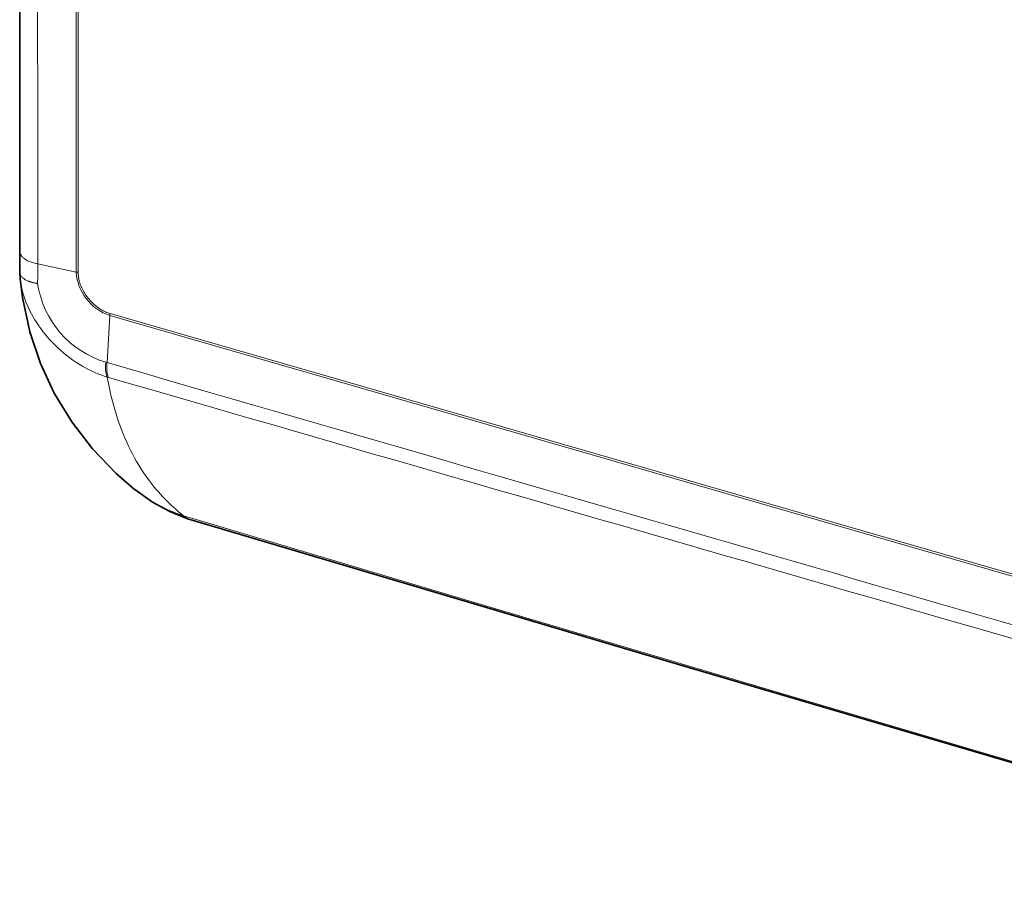
# Model space of a CAD drawing. Units: inches. Extents: x 12 to 116, y -3 to 85.
# Drawn here: x 100 to 104, y 56 to 59 of the extents above; entities that cross this region are included whole.
import ezdxf

# ---------------------------------------------------------------- set-up
doc = ezdxf.new("R2010")
doc.units = ezdxf.units.IN
doc.header["$MEASUREMENT"] = 0

msp = doc.modelspace()

# ---------------------------------------------------------------- linework, layer by layer
at = {"color": 7, "lineweight": 9}
for points in [[(100.2919, 57.8737), (100.292, 57.872), (100.2922, 57.8703), (100.2925, 57.8688), (100.293, 57.8671), (100.2936, 57.8653), (100.2937, 57.8649), (100.2944, 57.8633), (100.2953, 57.8617), (100.2962, 57.8602), (100.2972, 57.8587), (100.2983, 57.8572), (100.2998, 57.8555), (100.3014, 57.8538), (100.3032, 57.8521), (100.3053, 57.8504), (100.3075, 57.8487), (100.3076, 57.8486), (100.3101, 57.8468), (100.3128, 57.8451), (100.3156, 57.8435), (100.3186, 57.842), (100.3217, 57.8405), (100.325, 57.8391), (100.3284, 57.8378), (100.332, 57.8366), (100.3359, 57.8354), (100.3399, 57.8343), (100.3441, 57.8333), (100.3486, 57.8324), (100.3534, 57.8316), (100.3543, 57.8315), (100.489, 57.8022), (100.4902, 57.802), (100.4915, 57.8017), (100.4927, 57.8015), (100.4939, 57.8012), (100.4951, 57.8009), (100.4962, 57.8006), (100.4962, 74.0688)], [(100.6081, 57.6564), (100.6042, 57.6576), (100.6002, 57.659), (100.5963, 57.6605), (100.5923, 57.6622), (100.5883, 57.6641), (100.5843, 57.6661), (100.5803, 57.6683), (100.5763, 57.6706), (100.5723, 57.6731), (100.5683, 57.6758), (100.5644, 57.6786), (100.5605, 57.6816), (100.5566, 57.6848), (100.5528, 57.6881), (100.549, 57.6915), (100.5454, 57.695), (100.5417, 57.6987), (100.5382, 57.7025), (100.5348, 57.7064), (100.5335, 57.708), (100.5302, 57.712), (100.5271, 57.7161), (100.5241, 57.7203), (100.5212, 57.7245), (100.5185, 57.7288), (100.5159, 57.7331), (100.5135, 57.7375), (100.5113, 57.7418), (100.5091, 57.7462), (100.5072, 57.7506), (100.5054, 57.7549), (100.5038, 57.7593), (100.5023, 57.7636), (100.501, 57.7679), (100.4999, 57.7721), (100.4989, 57.7763), (100.4981, 57.7805), (100.4974, 57.7846), (100.4969, 57.7887), (100.4965, 57.7927), (100.4963, 57.7967), (100.4962, 57.8006)], [(110.6317, 54.7629), (100.6081, 57.6564), (100.608, 57.6553), (100.608, 57.6541), (100.6079, 57.6529), (100.6079, 57.6517), (100.6078, 57.6505), (100.6076, 57.6492), (110.6313, 54.7556)], [(100.7411, 57.0768), (100.7433, 57.0733)], [(106.0416, 55.4235), (105.0111, 55.7223), (103.9812, 56.0234), (102.9519, 56.3266), (101.9231, 56.6316), (100.8987, 56.9371), (100.8665, 56.9467), (100.8987, 56.9371)]]:
    msp.add_lwpolyline(points, dxfattribs=at)
for points in [[(100.489, 74.0703), (100.489, 57.8022, 0.301703), (100.6076, 57.6492), (100.5977, 57.4841), (100.5937, 57.4853), (100.5933, 57.4819), (100.5928, 57.4771), (100.5925, 57.4726), (100.5924, 57.4684), (100.5924, 57.4643), (100.5925, 57.4605), (100.5928, 57.4568), (100.5931, 57.4533), (100.5936, 57.4499), (100.5942, 57.4466), (100.595, 57.4434), (100.595, 57.4432), (100.5958, 57.4404), (100.5966, 57.4379), (100.5975, 57.4355), (100.5985, 57.4334), (100.5874, 57.4369), (100.5764, 57.4408), (100.5654, 57.4451), (100.5544, 57.4497), (100.5435, 57.4547), (100.5326, 57.46), (100.5218, 57.4658), (100.511, 57.4719), (100.5002, 57.4783), (100.4994, 57.4788), (100.4886, 57.4857), (100.4779, 57.493), (100.4674, 57.5006), (100.457, 57.5085), (100.4544, 57.5105), (100.4443, 57.5188), (100.4343, 57.5274), (100.4246, 57.5362), (100.4152, 57.5453), (100.406, 57.5545), (100.3971, 57.564), (100.3886, 57.5737), (100.3803, 57.5835), (100.3724, 57.5934), (100.3648, 57.6035), (100.3576, 57.6137), (100.3507, 57.624), (100.3442, 57.6343), (100.338, 57.6448), (100.3323, 57.6552), (100.3269, 57.6657), (100.3219, 57.6762), (100.3172, 57.6868), (100.313, 57.6973), (100.3091, 57.7078), (100.3056, 57.7183), (100.3024, 57.7287), (100.2997, 57.7392), (100.2972, 57.7496, -0.029194), (100.2928, 57.7778)], [(100.3533, 65.9573, 0.000164), (100.3543, 57.8315, -0.006159), (100.3538, 57.7618), (100.352, 57.7621), (100.3502, 57.7624), (100.3484, 57.7627), (100.3466, 57.763), (100.3448, 57.7634), (100.3447, 57.7634), (100.3429, 57.7638), (100.3411, 57.7641), (100.3393, 57.7646), (100.3376, 57.765), (100.3359, 57.7654), (100.3343, 57.7658), (100.3327, 57.7663), (100.3311, 57.7667), (100.3295, 57.7672), (100.328, 57.7677), (100.3277, 57.7678), (100.3262, 57.7684), (100.3246, 57.7689), (100.323, 57.7695), (100.3215, 57.7701), (100.3202, 57.7706), (100.3189, 57.7712), (100.3158, 57.7725), (100.3131, 57.7739), (100.3105, 57.7753), (100.3081, 57.7767), (100.3072, 57.7774), (100.305, 57.7789), (100.3029, 57.7806), (100.301, 57.7822), (100.2993, 57.7839), (100.2978, 57.7855), (100.2965, 57.7872), (100.2954, 57.7888), (100.2944, 57.7904), (100.2936, 57.792), (100.2929, 57.7936), (100.2924, 57.7951), (100.2921, 57.7967), (100.2919, 57.7982), (100.2918, 57.7997)], [(105.2715, 56.1322, -0.000226), (100.5977, 57.4841), (100.5974, 57.4805), (100.5969, 57.4758), (100.5967, 57.4713), (100.5966, 57.4671), (100.5966, 57.463), (100.5967, 57.4592), (100.597, 57.4555), (100.5974, 57.452), (100.5979, 57.4486), (100.5985, 57.4453), (100.5992, 57.4422), (100.5993, 57.4419), (100.6001, 57.4391), (100.601, 57.4366), (100.6019, 57.4343), (100.6029, 57.4321), (100.5985, 57.4334), (100.6014, 57.4172), (100.6049, 57.3994), (100.6086, 57.382), (100.6125, 57.3649), (100.6167, 57.3482), (100.6211, 57.3318), (100.6222, 57.328), (100.6269, 57.3118), (100.6319, 57.2958), (100.6371, 57.2801), (100.6426, 57.2646), (100.6483, 57.2494), (100.6542, 57.2344), (100.6603, 57.2197), (100.6667, 57.2052), (100.6733, 57.1911), (100.68, 57.1772), (100.687, 57.1636), (100.6942, 57.1503), (100.7015, 57.1373), (100.709, 57.1245), (100.7167, 57.1121), (100.7246, 57.1), (100.7327, 57.0881), (100.7409, 57.0766), (100.7433, 57.0733, 0.068905), (100.8665, 56.9467, -0.0957), (100.6953, 57.0383)], [(106.2221, 55.8578, -0.00002), (105.6375, 56.0266)], [(110.6079, 54.5439, -0.000048), (106.8509, 55.6281), (106.2092, 55.8133, 0.000006), (105.5919, 55.9915), (105.2263, 56.097, -0.000046), (100.6029, 57.4321)]]:
    msp.add_lwpolyline(points, format="xyb", dxfattribs=at)
at = {"color": 7, "lineweight": 35}
msp.add_lwpolyline([(106.036, 55.4205), (104.3001, 55.9251), (102.5811, 56.4309), (100.8971, 56.9309), (100.8809, 56.936), (100.8183, 56.9611), (100.757, 56.9946), (100.6952, 57.0383), (100.6947, 57.0387), (100.6299, 57.0947), (100.5462, 57.1818), (100.4735, 57.2763), (100.4125, 57.3767), (100.3637, 57.4815), (100.3264, 57.5924), (100.3008, 57.7123), (100.2928, 57.7779), (100.2926, 57.7801), (100.2918, 57.7998), (100.2918, 57.7997), (100.2919, 57.8404), (100.2919, 57.8737), (100.2914, 59.0366)], dxfattribs=at)
at = {"color": 7, "lineweight": 9}
for centre, radius, start, end in [((100.692, 57.8128), 0.342, 188.5782, 253.29), ((100.9245, 57.0214), 0.0946, 232.1511, 252.1174)]:
    msp.add_arc(centre, radius, start, end, dxfattribs=at)
msp.add_open_spline([(100.8955, 56.9314), (100.8959, 56.9312), (100.8964, 56.9311), (100.8969, 56.9309)], degree=3, dxfattribs=at)

doc.saveas('drawing.dxf')
